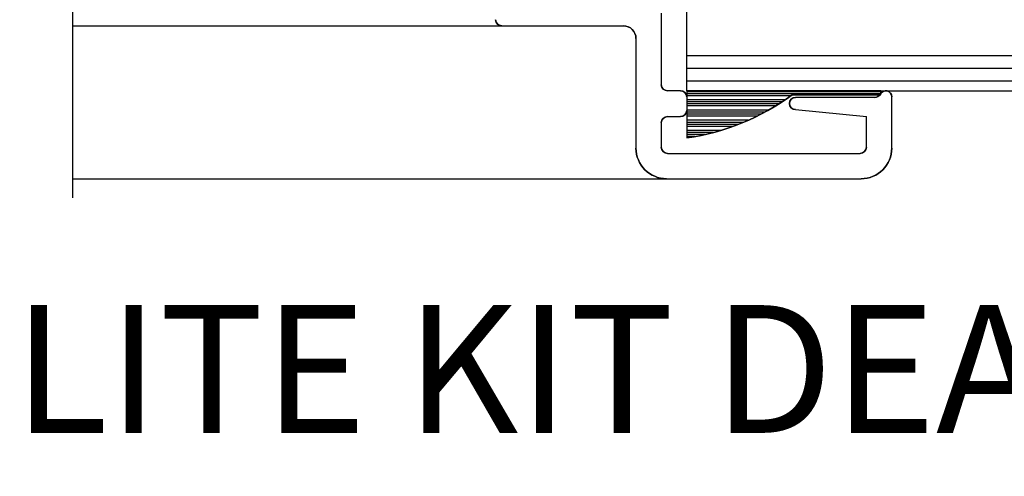
# Model space of a CAD drawing. Units: inches. Extents: x 38.4 to 94.7, y -49.2 to -14.7.
# Drawn here: x 58.5 to 60.9, y -32 to -30.9 of the extents above; entities that cross this region are included whole.
import ezdxf

# ---------------------------------------------------------------- set-up
doc = ezdxf.new("R2010")
doc.units = ezdxf.units.IN
doc.header["$MEASUREMENT"] = 0
doc.layers.add('CK_LEVEL_1', color=7, linetype='Continuous')
doc.layers.add('FIBERGLASS', color=33, linetype='Continuous')
doc.styles.get("Standard").update_dxf_attribs({"font": 'arial.ttf', "height": 0.135})

# ---------------------------------------------------------------- blocks, each defined once
blk = doc.blocks.new('*X5672')
at = {"layer": 'CK_LEVEL_1', "color": 121, "linetype": 'Continuous'}
for p, q in [((36.6116, 26.5796), (37.0861, 26.5796)), ((36.6116, 26.5746), (37.0861, 26.5746)), ((36.8315, 26.5696), (37.0861, 26.5696)), ((36.8458, 26.5596), (37.086, 26.5596)), ((36.8533, 26.5546), (37.086, 26.5546)), ((36.861, 26.5496), (37.086, 26.5496)), ((36.8691, 26.5446), (37.0859, 26.5446)), ((36.8861, 26.5346), (37.0859, 26.5346)), ((36.8951, 26.5296), (37.0859, 26.5296)), ((36.9046, 26.5246), (37.0859, 26.5246)), ((36.9145, 26.5196), (37.0858, 26.5196)), ((36.9359, 26.5096), (37.0858, 26.5096)), ((36.9475, 26.5046), (37.0858, 26.5046)), ((36.9599, 26.4996), (37.0857, 26.4996)), ((36.9732, 26.4946), (37.0857, 26.4946)), ((37.0036, 26.4846), (37.0857, 26.4846)), ((37.0213, 26.4796), (37.0857, 26.4796)), ((37.0417, 26.4746), (37.0856, 26.4746)), ((37.0664, 26.4696), (37.0856, 26.4696))]:
    blk.add_line(p, q, dxfattribs=at)

msp = doc.modelspace()

# ---------------------------------------------------------------- hatches: boundary and pattern name
at = {"layer": 'FIBERGLASS', "linetype": 'Continuous'}
h = msp.add_hatch(dxfattribs=at)
h.set_pattern_fill('ANSI31', color=256, scale=0.25, angle=495)
h.set_pattern_definition([(180, (35.168327, -47.486805), (-4e-17, -0.03125), [])])
h.paths.add_polyline_path([(60.13597, -31.07339), (60.13597, -30.98339), (63.92098, -30.98339), (63.92098, -31.07339)])

# ---------------------------------------------------------------- linework, layer by layer
at = {"layer": 'CK_LEVEL_1', "color": 4, "linetype": 'Continuous'}
msp.add_line((58.63601, -31.33539), (58.63601, -30.37292), dxfattribs=at)
at = {"layer": 'CK_LEVEL_1', "color": 3, "linetype": 'Continuous'}
for p, q in [((60.07402, -30.88339), (60.07402, -31.05839)), ((58.63601, -30.91439), (59.98102, -30.91439)), ((60.01202, -30.94539), (60.01202, -31.21339)), ((60.12102, -31.07339), (60.08902, -31.07339)), ((60.13602, -31.08839), (60.13602, -31.12139)), ((60.59548, -31.08939), (60.40202, -31.08939)), ((60.63702, -31.21339), (60.63702, -31.08839)), ((60.40202, -31.11939), (60.57502, -31.13639)), ((60.08902, -31.13639), (60.12102, -31.13639)), ((60.57502, -31.21139), (60.57502, -31.13639)), ((60.07402, -31.15139), (60.07402, -31.21139)), ((60.08902, -31.22639), (60.56002, -31.22639)), ((58.63601, -31.28839), (60.56202, -31.28839))]:
    msp.add_line(p, q, dxfattribs=at)
at = {"layer": 'CK_LEVEL_1', "color": 121, "linetype": 'Continuous'}
for p, q in [((60.61045, -31.07339), (60.13597, -31.07339)), ((60.13597, -31.07339), (60.13648, -31.18867)), ((60.61045, -31.08339), (60.61045, -31.07339)), ((60.3935, -31.08339), (60.61045, -31.08339))]:
    msp.add_line(p, q, dxfattribs=at)
at = {"layer": 'CK_LEVEL_1', "color": 15, "linetype": 'Continuous'}
msp.add_line((60.20001, -31.07339), (61.63602, -31.07339), dxfattribs=at)
at = {"layer": 'CK_LEVEL_1', "color": 3, "linetype": 'Continuous'}
for centre, radius, start, end in [((59.68402, -30.89939), 0.015, 180, 270), ((59.98102, -30.94539), 0.031, 0, 90), ((60.08902, -31.05839), 0.015, 180, 270), ((60.12102, -31.08839), 0.015, 0, 90), ((60.62202, -31.08839), 0.015, 0, 152.18186), ((60.40202, -31.10439), 0.015, 90, 270), ((60.59548, -31.07439), 0.015, 270, 332.18186), ((60.12102, -31.12139), 0.015, 270, 0), ((60.08902, -31.15139), 0.015, 90, 180), ((60.08702, -31.21339), 0.075, 180, 270), ((60.08902, -31.21139), 0.015, 180, 270), ((60.56002, -31.21139), 0.015, 270, 360), ((60.56202, -31.21339), 0.075, 270, 0)]:
    msp.add_arc(centre, radius, start, end, dxfattribs=at)
at = {"layer": 'CK_LEVEL_1', "color": 3, "linetype": 'Continuous', "extrusion": (0, 0, -1)}
for centre, radius, start, end in [((-59.68402, -30.89939), 0.015, 270, 360), ((-59.98102, -30.94539), 0.031, 90, 180), ((-60.08902, -31.05839), 0.015, 270, 360), ((-60.12102, -31.08839), 0.015, 90, 180), ((-60.62202, -31.08839), 0.015, 27.81814, 180), ((-60.40202, -31.10439), 0.015, 270, 90), ((-60.59548, -31.07439), 0.015, 207.81814, 270), ((-60.12102, -31.12139), 0.015, 180, 270), ((-60.08902, -31.15139), 0.015, 0, 90), ((-60.08702, -31.21339), 0.075, 270, 360), ((-60.08902, -31.21139), 0.015, 270, 360), ((-60.56002, -31.21139), 0.015, 180, 270), ((-60.56202, -31.21339), 0.075, 180, 270)]:
    msp.add_arc(centre, radius, start, end, dxfattribs=at)
at = {"layer": 'CK_LEVEL_1', "color": 121, "linetype": 'Continuous'}
msp.add_arc((60.05426, -30.62157), 0.57303, 278.25008, 306.29995, dxfattribs=at)
at = {"layer": 'CK_LEVEL_1', "color": 121, "linetype": 'Continuous', "extrusion": (0, 0, -1)}
msp.add_arc((-60.05426, -30.62157), 0.57303, 233.70005, 261.74992, dxfattribs=at)
at = {"layer": 'FIBERGLASS', "linetype": 'Continuous'}
msp.add_line((60.13597, -31.07339), (60.13597, -29.43142), dxfattribs=at)

# ---------------------------------------------------------------- block references
at = {"linetype": 'Continuous', "xscale": -1}
msp.add_blockref('*X5672', (97.22208, -57.65511), dxfattribs=at)

# ---------------------------------------------------------------- texts
at = {"insert": (54.36973, -31.49132), "char_height": 0.3125, "attachment_point": 1}
msp.add_mtext_dynamic_manual_height_columns('\\A1;\\pxqc;{\\fArial|b1|i0|c0|p34;\\H0.7x;\\S1/4;\\H1.42857x;" GLASS VISION LITE KIT DEATAIL}', width=8.3064094, gutter_width=1, heights=[1.61776], dxfattribs=at)

doc.saveas('drawing.dxf')
